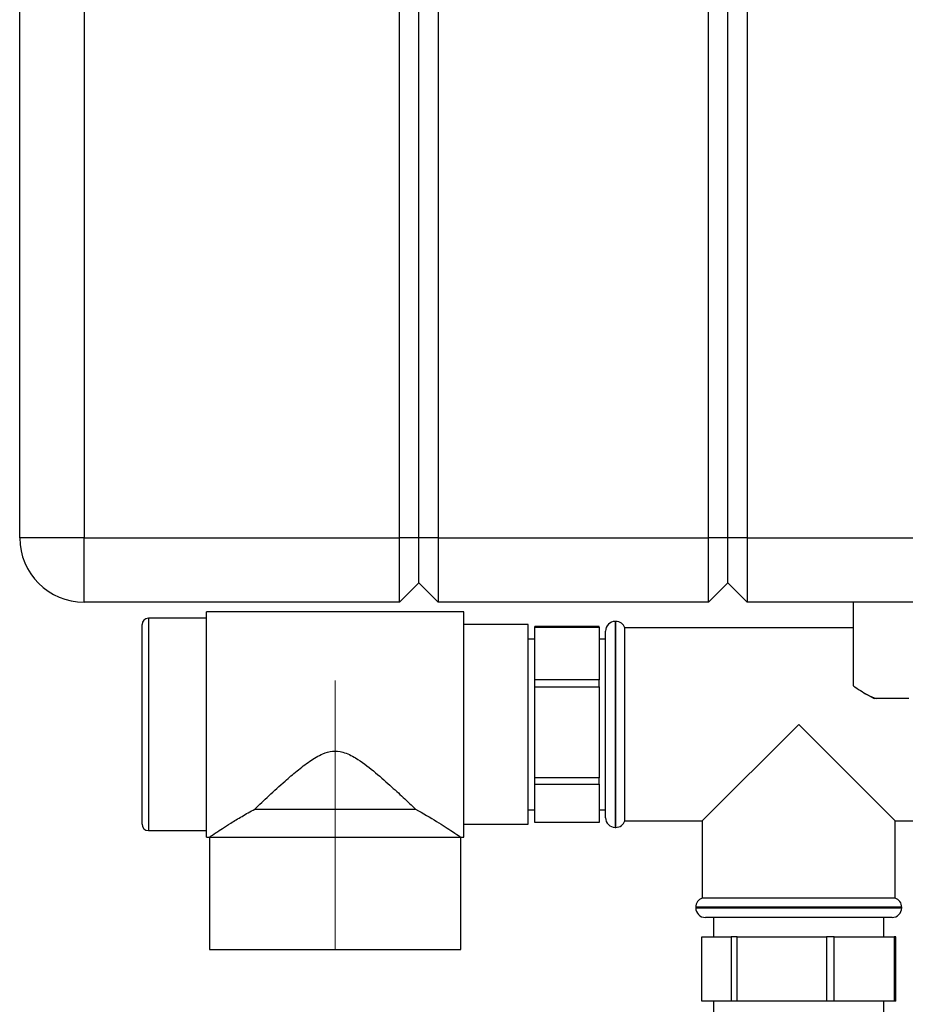
# Paper-space layout 'Blatt2' of a CAD drawing. Units: millimetres. Extents: x 0 to 420, y 0 to 297.
# Drawn here: x 62 to 76, y 160 to 175 of the extents above; entities that cross this region are included whole.
import ezdxf

# ---------------------------------------------------------------- set-up
doc = ezdxf.new("R2010")
doc.units = ezdxf.units.MM
doc.linetypes.add('CENTERX2', pattern=[20.32, 12.7, -2.54, 2.54, -2.54])
doc.layers.add('1', color=7, linetype='Continuous')
doc.styles.add('SLDTEXTSTYLE1', font='TXT', dxfattribs={"width": 0.605})
doc.dimstyles.new('SLDDIMSTYLE0', dxfattribs={"dimtxt": 3.5, "dimasz": 2.5, "dimexe": 0, "dimexo": 0.0625, "dimgap": 0.875, "dimtad": 1, "dimdec": 1, "dimlfac": 10, "dimrnd": 1e-09, "dimzin": 12, "dimdsep": 46, "dimtxsty": 'SLDTEXTSTYLE1', "dimsah": 1, "dimcen": 0.09, "dimadec": 0, "dimazin": 3, "dimtfac": 1, "dimtdec": 1, "dimtofl": 0, "dimtmove": 0, "dimatfit": 3, "dimfxl": 1, "dimfrac": 2, "dimtolj": 1, "dimtzin": 12, "dimarcsym": 0})

# ---------------------------------------------------------------- blocks, each defined once
blk = doc.blocks.new('_D_3')
at = {"layer": '1'}
for p, q in [((67.075, 159.702), (67.075, 140.808)), ((74.275, 152.508), (74.275, 140.808)), ((67.075, 141.808), (74.275, 141.808))]:
    blk.add_line(p, q, dxfattribs=at)
for points in [[(67.075, 141.808), (69.575, 141.408), (69.575, 142.208)], [(74.275, 141.808), (71.775, 142.208), (71.775, 141.408)]]:
    blk.add_solid(points, dxfattribs=at)
at = {"layer": '1', "insert": (68.001, 146.32), "char_height": 3.5, "attachment_point": 1, "style": 'SLDTEXTSTYLE1'}
blk.add_mtext('72', dxfattribs=at)

psp = doc.layouts.new('Blatt2')

# ---------------------------------------------------------------- linework, layer by layer
at = {"color": 7, "linetype": 'Continuous', "lineweight": 30}
for p, q in [((62.175, 167.104), (62.175, 225.004)), ((63.175, 225.004), (63.175, 167.104)), ((68.075, 167.104), (68.075, 225.004)), ((68.375, 167.104), (68.375, 225.004)), ((68.675, 225.004), (68.675, 167.104)), ((72.875, 167.104), (72.875, 225.004)), ((73.175, 167.104), (73.175, 225.004)), ((73.475, 225.004), (73.475, 167.104)), ((63.175, 167.104), (62.175, 167.104)), ((63.175, 166.104), (63.175, 167.104)), ((63.175, 167.104), (68.075, 167.104)), ((68.075, 166.104), (68.075, 167.104)), ((68.375, 167.104), (68.075, 167.104)), ((68.375, 166.404), (68.375, 167.104)), ((68.675, 167.104), (68.375, 167.104)), ((68.675, 167.104), (68.675, 166.104)), ((68.675, 167.104), (72.875, 167.104)), ((73.175, 167.104), (72.875, 167.104)), ((72.875, 166.104), (72.875, 167.104)), ((73.175, 166.404), (73.175, 167.104)), ((73.475, 167.104), (73.175, 167.104)), ((73.475, 167.104), (73.475, 166.104)), ((73.475, 167.104), (77.675, 167.104)), ((68.375, 166.404), (68.075, 166.104)), ((68.675, 166.104), (68.375, 166.404)), ((73.175, 166.404), (72.875, 166.104)), ((73.475, 166.104), (73.175, 166.404)), ((68.075, 166.104), (63.175, 166.104)), ((72.875, 166.104), (68.675, 166.104)), ((77.675, 166.104), (73.475, 166.104)), ((75.127, 164.804), (75.127, 166.104)), ((69.075, 165.954), (65.075, 165.954)), ((65.075, 162.454), (65.075, 165.954)), ((69.075, 162.454), (69.075, 165.954)), ((64.075, 164.204), (64.075, 165.754)), ((65.075, 165.854), (64.175, 165.854)), ((70.075, 165.754), (69.075, 165.754)), ((70.075, 162.654), (70.075, 165.754)), ((71.175, 165.727), (70.175, 165.727)), ((70.175, 165.716), (70.175, 165.727)), ((70.175, 165.716), (71.175, 165.716)), ((70.175, 164.898), (70.175, 165.716)), ((71.175, 165.716), (71.175, 165.727)), ((71.175, 165.716), (71.175, 164.898)), ((71.434, 165.804), (71.425, 165.804)), ((71.275, 162.754), (71.275, 165.654)), ((75.127, 165.704), (71.575, 165.704)), ((71.575, 162.704), (71.575, 165.704)), ((70.175, 165.529), (70.075, 165.529)), ((71.275, 165.529), (71.175, 165.529)), ((71.175, 164.898), (70.175, 164.898)), ((70.175, 164.788), (70.175, 164.898)), ((71.175, 164.788), (71.175, 164.898)), ((70.175, 164.788), (71.175, 164.788)), ((70.175, 163.375), (70.175, 164.788)), ((71.175, 164.788), (71.175, 163.375)), ((75.299, 164.689), (75.446, 164.604)), ((75.48, 164.604), (75.446, 164.604)), ((75.987, 164.604), (75.48, 164.604)), ((64.075, 162.654), (64.075, 164.204)), ((74.275, 164.204), (72.775, 162.704)), ((75.775, 162.704), (74.275, 164.204)), ((71.175, 163.375), (70.175, 163.375)), ((70.175, 163.276), (70.175, 163.375)), ((70.175, 163.276), (71.175, 163.276)), ((70.175, 162.681), (70.175, 163.276)), ((71.175, 163.276), (71.175, 163.375)), ((71.175, 163.276), (71.175, 162.681)), ((65.825, 162.887), (68.325, 162.887)), ((70.075, 162.879), (70.175, 162.879)), ((71.175, 162.879), (71.275, 162.879)), ((69.075, 162.654), (70.075, 162.654)), ((71.175, 162.681), (70.175, 162.681)), ((71.575, 162.704), (72.775, 162.704)), ((72.775, 162.704), (72.775, 161.504)), ((75.775, 162.704), (76.975, 162.704)), ((75.775, 161.504), (75.775, 162.704)), ((64.175, 162.554), (65.075, 162.554)), ((71.425, 162.604), (71.434, 162.604)), ((65.075, 162.454), (65.125, 162.454)), ((65.125, 162.454), (65.125, 160.704)), ((65.125, 162.454), (69.025, 162.454)), ((69.025, 160.704), (69.025, 162.454)), ((69.025, 162.454), (69.075, 162.454)), ((74.275, 161.504), (72.775, 161.504)), ((75.775, 161.504), (74.275, 161.504)), ((72.675, 161.363), (72.675, 161.354)), ((75.875, 161.354), (75.875, 161.363)), ((74.275, 161.204), (72.825, 161.204)), ((72.95, 161.204), (72.95, 160.904)), ((75.725, 161.204), (74.275, 161.204)), ((75.6, 160.904), (75.6, 161.204)), ((72.768, 159.904), (72.768, 160.904)), ((72.768, 160.904), (73.226, 160.904)), ((73.226, 160.904), (73.226, 159.904)), ((73.317, 160.904), (73.226, 160.904)), ((73.317, 159.904), (73.317, 160.904)), ((73.317, 160.904), (74.709, 160.904)), ((74.709, 160.904), (74.709, 159.904)), ((74.824, 160.904), (74.709, 160.904)), ((74.824, 159.904), (74.824, 160.904)), ((74.824, 160.904), (75.758, 160.904)), ((75.758, 160.904), (75.758, 159.904)), ((75.782, 160.904), (75.758, 160.904)), ((75.782, 159.904), (75.782, 160.904)), ((65.125, 160.704), (69.025, 160.704)), ((73.226, 159.904), (72.768, 159.904)), ((72.95, 159.904), (72.95, 159.604)), ((73.317, 159.904), (73.226, 159.904)), ((74.709, 159.904), (73.317, 159.904)), ((74.824, 159.904), (74.709, 159.904)), ((75.758, 159.904), (74.824, 159.904)), ((75.6, 159.604), (75.6, 159.904)), ((75.782, 159.904), (75.758, 159.904))]:
    psp.add_line(p, q, dxfattribs=at)
at = {"color": 1, "linetype": 'Continuous', "lineweight": 30}
for p, q in [((64.175, 165.854), (64.175, 164.204)), ((71.425, 165.804), (71.425, 162.604)), ((71.434, 164.204), (71.434, 165.804)), ((64.175, 164.204), (64.175, 162.554)), ((71.434, 162.604), (71.434, 164.204)), ((75.875, 161.363), (72.675, 161.363)), ((72.675, 161.354), (74.275, 161.354)), ((74.275, 161.354), (75.875, 161.354))]:
    psp.add_line(p, q, dxfattribs=at)
at = {"color": 7, "linetype": 'Continuous', "lineweight": 30}
for centre, radius, start, end in [((63.175, 167.104), 1, 180, 270), ((64.175, 165.754), 0.1, 90, 180), ((71.425, 165.654), 0.15, 90, 180), ((71.434, 165.654), 0.15, 19.4712, 90), ((64.175, 162.654), 0.1, 180, 270), ((71.425, 162.754), 0.15, 180, 270), ((71.434, 162.754), 0.15, 270, 340.5288), ((72.825, 161.363), 0.15, 109.4712, 180), ((75.725, 161.363), 0.15, 0, 70.5288), ((72.825, 161.354), 0.15, 180, 270), ((75.725, 161.354), 0.15, 270, 0)]:
    psp.add_arc(centre, radius, start, end, dxfattribs=at)
for points, knots in [([(75.127, 164.804), (75.197, 164.754), (75.314, 164.672), (75.433, 164.623), (75.48, 164.604)], [0, 0, 0, 0, 0.60547, 1, 1, 1, 1]), ([(65.825, 162.887), (65.897, 162.955), (66.044, 163.094), (66.268, 163.299), (66.481, 163.482), (66.672, 163.631), (66.855, 163.744), (67.033, 163.797), (67.216, 163.778), (67.434, 163.666), (67.674, 163.48), (67.917, 163.267), (68.137, 163.065), (68.262, 162.947), (68.325, 162.887)], [0, 0, 0, 0, 0.108381, 0.219345, 0.295369, 0.372152, 0.441202, 0.487994, 0.535189, 0.600379, 0.7047, 0.811618, 0.905035, 1, 1, 1, 1]), ([(65.125, 162.454), (65.127, 162.456), (65.134, 162.461), (65.204, 162.508), (65.322, 162.586), (65.458, 162.672), (65.625, 162.775), (65.758, 162.85), (65.825, 162.887)], [0, 0, 0, 0, 0.111493, 0.335601, 0.486757, 0.64224, 0.819366, 1, 1, 1, 1]), ([(68.325, 162.887), (68.439, 162.822), (68.608, 162.726), (68.788, 162.611), (68.923, 162.523), (69.012, 162.463), (69.021, 162.457), (69.025, 162.454)], [0, 0, 0, 0, 0.310305, 0.461034, 0.615173, 0.862251, 1, 1, 1, 1])]:
    psp.add_open_spline(points, degree=3, knots=knots, dxfattribs=at)
at = {"layer": '1', "linetype": 'CENTERX2', "lineweight": 0}
for p, q in [((67.075, 162.454), (67.075, 164.887)), ((67.075, 160.702), (67.075, 162.454))]:
    psp.add_line(p, q, dxfattribs=at)

# ---------------------------------------------------------------- dimensions: what is measured, and where the dimension line sits
at = {"layer": '1'}
dim = psp.add_linear_dim(base=(74.275, 141.808), p1=(67.075, 160.702), p2=(74.275, 153.508), dimstyle='SLDDIMSTYLE0', dxfattribs=at)
dim.commit()
dim.dimension.update_dxf_attribs({"geometry": '_D_3', "text_midpoint": (70.675, 141.808), "dimtype": 160})

doc.saveas('drawing.dxf')
